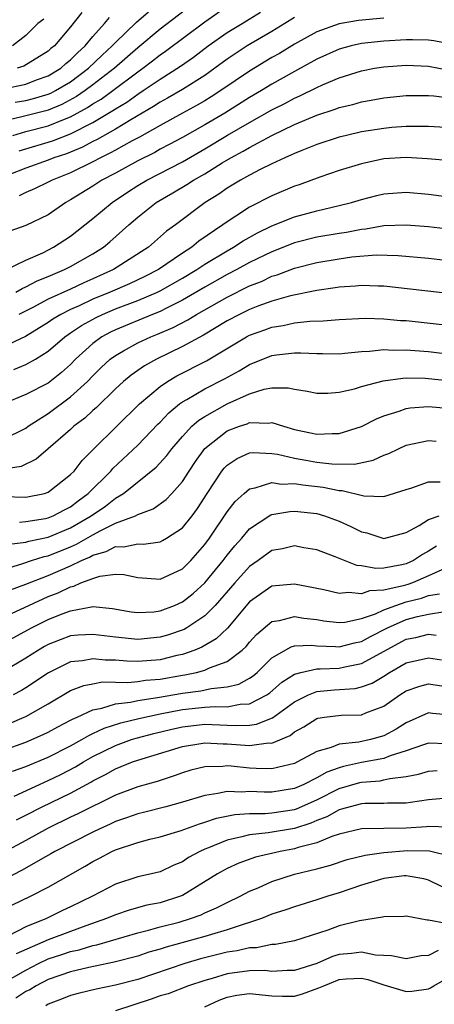
# Model space of a CAD drawing. Units: inches. Extents: x 2568000 to 2571000, y 1500000 to 1503000.
# Drawn here: x 2568668 to 2568706, y 1501073 to 1501161 of the extents above; entities that cross this region are included whole.
import ezdxf

# ---------------------------------------------------------------- set-up
doc = ezdxf.new("R2010")
doc.units = ezdxf.units.IN
doc.header["$MEASUREMENT"] = 0
doc.layers.add('LD25681500_2ft', color=110, linetype='Continuous')

msp = doc.modelspace()

# ---------------------------------------------------------------- linework, layer by layer
at = {"layer": 'LD25681500_2ft'}
for points, elevation in [([(2568684.286, 1501163), (2568681, 1501160.483), (2568679, 1501158.837), (2568676.929, 1501157), (2568675, 1501155.505), (2568674.315, 1501155), (2568673.532, 1501154.468), (2568672.23, 1501153.77), (2568671, 1501153.261), (2568670.798, 1501153.203), (2568669, 1501152.755), (2568668.655, 1501152.655), (2568667, 1501152.284)], 9550), ([(2568667.835, 1501151), (2568669, 1501151.339), (2568671, 1501151.85), (2568672.443, 1501152.443), (2568673, 1501152.647), (2568674.515, 1501153.485), (2568675, 1501153.814), (2568675.748, 1501154.252), (2568676.782, 1501155), (2568679, 1501156.679), (2568679.458, 1501157), (2568680.331, 1501157.669), (2568681, 1501158.206), (2568681.477, 1501158.523), (2568685, 1501161.162), (2568687, 1501162.56)], 9548), ([(2568668.037, 1501153.963), (2568669, 1501154.132), (2568669.697, 1501154.302), (2568671, 1501154.68), (2568671.226, 1501154.774), (2568671.659, 1501155), (2568673, 1501155.799), (2568674.612, 1501157), (2568675.823, 1501158.177), (2568676.714, 1501159), (2568677, 1501159.317), (2568678.88, 1501161.12), (2568679.963, 1501162.037)], 9552), ([(2568674.002, 1501161.998), (2568673, 1501160.702), (2568671.551, 1501159), (2568671.245, 1501158.755), (2568671, 1501158.533), (2568668.808, 1501157.192), (2568668.23, 1501157)], 9556), ([(2568668.394, 1501149.606), (2568669, 1501149.803), (2568671, 1501150.383), (2568671.466, 1501150.534), (2568673, 1501151.126), (2568675, 1501152.155), (2568676.789, 1501153.211), (2568677, 1501153.364), (2568678.026, 1501153.975), (2568679, 1501154.684), (2568679.492, 1501155), (2568681, 1501156.038), (2568682.821, 1501157.179), (2568683.994, 1501158.006), (2568685.303, 1501159), (2568687, 1501160.192), (2568688.331, 1501161), (2568689.973, 1501162.027)], 9546), ([(2568667, 1501155.167), (2568669, 1501155.591), (2568669.955, 1501155.955), (2568671, 1501156.319), (2568672.125, 1501157), (2568672.583, 1501157.416), (2568673, 1501157.749), (2568673.616, 1501158.384), (2568674.301, 1501159), (2568675, 1501159.846), (2568676.027, 1501161), (2568676.467, 1501161.533)], 9554), ([(2568693, 1501161.536), (2568692.16, 1501161), (2568691, 1501160.29), (2568688.788, 1501159), (2568687.704, 1501158.296), (2568687, 1501157.815), (2568685.903, 1501157), (2568685, 1501156.361), (2568683, 1501155.102), (2568681.671, 1501154.33), (2568681, 1501153.971), (2568680.42, 1501153.58), (2568678.398, 1501152.397), (2568677, 1501151.559), (2568675.369, 1501150.631), (2568675, 1501150.455), (2568674.054, 1501149.946), (2568673, 1501149.506), (2568672.636, 1501149.364), (2568671.515, 1501149), (2568671, 1501148.792), (2568669, 1501148.071), (2568667.469, 1501147.469)], 9544), ([(2568670.606, 1501161.394), (2568670.085, 1501161), (2568669, 1501159.932), (2568667.799, 1501159)], 9558), ([(2568701, 1501161.486), (2568698.728, 1501161.272), (2568697, 1501160.985), (2568695, 1501160.258), (2568693, 1501159.149), (2568691.666, 1501158.334), (2568691, 1501157.956), (2568689, 1501156.749), (2568686.437, 1501155), (2568685.562, 1501154.438), (2568685, 1501154.102), (2568684.305, 1501153.695), (2568683.013, 1501153), (2568681, 1501151.885), (2568679.156, 1501150.844), (2568678.518, 1501150.518), (2568677, 1501149.687), (2568676.567, 1501149.433), (2568675.66, 1501149), (2568675, 1501148.636), (2568673, 1501147.65), (2568671.358, 1501147), (2568671, 1501146.805), (2568669.788, 1501146.212), (2568669, 1501145.9), (2568668.41, 1501145.59)], 9542), ([(2568707, 1501159.168), (2568705.449, 1501159.449), (2568705, 1501159.51), (2568703.549, 1501159.549), (2568703, 1501159.546), (2568701, 1501159.435), (2568699, 1501159.214), (2568698.063, 1501159), (2568697, 1501158.709), (2568695, 1501157.806), (2568693, 1501156.707), (2568691, 1501155.573), (2568690.072, 1501155), (2568689, 1501154.375), (2568686.779, 1501153), (2568685, 1501151.943), (2568683, 1501150.809), (2568681.825, 1501150.175), (2568681, 1501149.755), (2568680.518, 1501149.482), (2568679, 1501148.735), (2568677, 1501147.637), (2568675.807, 1501147), (2568675, 1501146.473), (2568673, 1501145.232), (2568672.581, 1501145), (2568671, 1501143.891), (2568669, 1501142.935), (2568667.573, 1501142.426)], 9540), ([(2568667.285, 1501139), (2568669, 1501139.861), (2568670.517, 1501140.517), (2568671.479, 1501141), (2568673, 1501142.007), (2568673.573, 1501142.427), (2568675, 1501143.57), (2568676.721, 1501145), (2568678.08, 1501145.92), (2568679, 1501146.511), (2568679.806, 1501147), (2568683, 1501148.633), (2568685, 1501149.791), (2568687.024, 1501151.024), (2568689, 1501152.156), (2568691, 1501153.273), (2568692.143, 1501153.857), (2568693, 1501154.326), (2568693.476, 1501154.524), (2568695, 1501155.286), (2568695.522, 1501155.521), (2568697, 1501156.135), (2568699, 1501156.775), (2568700.159, 1501157), (2568701, 1501157.138), (2568703, 1501157.272), (2568705, 1501157.19), (2568706.827, 1501156.827)], 9538), ([(2568668.104, 1501137), (2568668.672, 1501137.328), (2568669, 1501137.461), (2568670.009, 1501137.99), (2568671, 1501138.379), (2568671.421, 1501138.579), (2568672.461, 1501139), (2568673, 1501139.282), (2568675, 1501140.426), (2568675.929, 1501141), (2568676.521, 1501141.479), (2568678.206, 1501143), (2568679, 1501143.683), (2568680.64, 1501145), (2568681, 1501145.22), (2568682.139, 1501145.861), (2568683.393, 1501146.607), (2568683.974, 1501147), (2568685, 1501147.576), (2568686.539, 1501148.539), (2568687.319, 1501149), (2568688.421, 1501149.579), (2568689, 1501149.93), (2568690.996, 1501150.996), (2568693, 1501151.961), (2568695, 1501152.817), (2568696.658, 1501153.342), (2568697, 1501153.481), (2568698.235, 1501153.765), (2568699, 1501153.987), (2568699.864, 1501154.136), (2568701, 1501154.358), (2568703, 1501154.575), (2568705, 1501154.557), (2568705.477, 1501154.523), (2568707.776, 1501154.224)], 9536), ([(2568707, 1501151.673), (2568705, 1501151.795), (2568703.807, 1501151.807), (2568703, 1501151.795), (2568701.697, 1501151.697), (2568701, 1501151.627), (2568699, 1501151.307), (2568697.655, 1501151), (2568697, 1501150.838), (2568695, 1501150.185), (2568693.663, 1501149.663), (2568693, 1501149.383), (2568692.751, 1501149.249), (2568692.156, 1501149), (2568691, 1501148.455), (2568689.937, 1501147.937), (2568689, 1501147.449), (2568688.186, 1501147), (2568687, 1501146.277), (2568686.253, 1501145.747), (2568685.024, 1501145), (2568682.383, 1501143), (2568681.574, 1501142.426), (2568679.949, 1501141), (2568676.844, 1501139), (2568675, 1501138.173), (2568674.175, 1501137.825), (2568673, 1501137.271), (2568671, 1501136.359), (2568669.632, 1501135.632), (2568668.385, 1501135)], 9534), ([(2568707, 1501148.713), (2568704.902, 1501148.902), (2568703, 1501149.01), (2568701, 1501148.893), (2568699, 1501148.473), (2568697, 1501147.857), (2568695.267, 1501147.267), (2568693.418, 1501146.582), (2568693, 1501146.451), (2568691, 1501145.611), (2568689, 1501144.579), (2568687.769, 1501143.769), (2568687, 1501143.283), (2568686.618, 1501143), (2568684.458, 1501141.542), (2568683.829, 1501141), (2568683, 1501140.463), (2568680.85, 1501139), (2568679.624, 1501138.375), (2568678.259, 1501137.741), (2568676.549, 1501137), (2568675, 1501136.353), (2568673.781, 1501135.781), (2568673, 1501135.438), (2568672.128, 1501135), (2568671.424, 1501134.576), (2568671, 1501134.269), (2568668.98, 1501133.02), (2568667, 1501132.099)], 9532), ([(2568667.921, 1501130.079), (2568669, 1501130.52), (2568669.855, 1501131), (2568671, 1501131.701), (2568672.489, 1501133), (2568672.786, 1501133.214), (2568673, 1501133.343), (2568673.985, 1501134.015), (2568675.277, 1501134.723), (2568675.85, 1501135), (2568677, 1501135.488), (2568679, 1501136.245), (2568680.78, 1501137), (2568681, 1501137.106), (2568683, 1501138.243), (2568684.268, 1501139), (2568685, 1501139.489), (2568687, 1501140.697), (2568687.555, 1501141), (2568688.426, 1501141.574), (2568689.709, 1501142.291), (2568691, 1501142.921), (2568693, 1501143.734), (2568695, 1501144.268), (2568697, 1501144.72), (2568698.109, 1501145), (2568699, 1501145.277), (2568700.362, 1501145.638), (2568701, 1501145.79), (2568703, 1501145.924), (2568705, 1501145.736), (2568707, 1501145.492)], 9530), ([(2568707, 1501142.603), (2568705, 1501142.819), (2568703, 1501142.985), (2568701, 1501142.909), (2568699.376, 1501142.624), (2568699, 1501142.596), (2568697.668, 1501142.332), (2568697, 1501142.245), (2568695, 1501141.898), (2568693, 1501141.396), (2568691, 1501140.603), (2568689, 1501139.633), (2568687.844, 1501139), (2568687, 1501138.568), (2568685, 1501137.447), (2568683, 1501136.273), (2568681.566, 1501135.566), (2568681, 1501135.27), (2568680.316, 1501135), (2568677, 1501133.625), (2568676.579, 1501133.421), (2568675.805, 1501133), (2568675, 1501132.415), (2568673.45, 1501131), (2568673, 1501130.53), (2568672.203, 1501129.797), (2568671, 1501128.87), (2568669, 1501127.83), (2568667.019, 1501127)], 9528), ([(2568667, 1501123.852), (2568669, 1501124.839), (2568669.219, 1501125), (2568671, 1501126.159), (2568673, 1501127.621), (2568674.502, 1501129), (2568675, 1501129.521), (2568675.741, 1501130.259), (2568676.546, 1501131), (2568677, 1501131.34), (2568677.734, 1501131.734), (2568679, 1501132.449), (2568680.17, 1501133), (2568680.767, 1501133.233), (2568682.162, 1501133.838), (2568683.477, 1501134.523), (2568684.243, 1501135), (2568687, 1501136.545), (2568689, 1501137.548), (2568690.048, 1501137.952), (2568691, 1501138.404), (2568691.468, 1501138.532), (2568693, 1501139.121), (2568695, 1501139.633), (2568697, 1501139.976), (2568698.132, 1501140.132), (2568700.311, 1501140.311), (2568702.279, 1501140.279), (2568705, 1501140.033), (2568707, 1501139.803)], 9526), ([(2568707, 1501136.833), (2568701, 1501137.513), (2568700.483, 1501137.517), (2568699, 1501137.577), (2568698.476, 1501137.524), (2568697, 1501137.434), (2568696.637, 1501137.363), (2568695, 1501137.138), (2568692.658, 1501136.658), (2568691, 1501136.192), (2568689.739, 1501135.739), (2568689, 1501135.445), (2568688.092, 1501135), (2568687, 1501134.412), (2568684.864, 1501133.136), (2568683, 1501132.12), (2568680.685, 1501131), (2568679.609, 1501130.392), (2568678.427, 1501129.573), (2568677.727, 1501129), (2568677, 1501128.341), (2568675.318, 1501126.682), (2568675, 1501126.413), (2568674.275, 1501125.726), (2568673.297, 1501125), (2568673, 1501124.718), (2568671.001, 1501123), (2568669.938, 1501122.062), (2568668.579, 1501121.421), (2568666.856, 1501121.144)], 9524), ([(2568667, 1501118.732), (2568669, 1501118.67), (2568670.656, 1501119), (2568671, 1501119.107), (2568673, 1501120.679), (2568673.313, 1501121), (2568674.041, 1501121.959), (2568675.038, 1501122.962), (2568679.145, 1501127), (2568681, 1501128.545), (2568681.66, 1501129), (2568682.499, 1501129.501), (2568685.149, 1501130.851), (2568688.718, 1501133), (2568689, 1501133.151), (2568690.37, 1501133.63), (2568691, 1501133.872), (2568691.988, 1501134.012), (2568693, 1501134.234), (2568694.393, 1501134.393), (2568695.577, 1501134.423), (2568697, 1501134.543), (2568699.343, 1501134.657), (2568701, 1501134.619), (2568702.47, 1501134.471), (2568703, 1501134.443), (2568707, 1501134.011)], 9522), ([(2568668.425, 1501116.425), (2568669, 1501116.492), (2568670.764, 1501116.764), (2568671, 1501116.815), (2568671.455, 1501117), (2568672.454, 1501117.546), (2568673, 1501117.818), (2568673.665, 1501118.335), (2568674.581, 1501119), (2568676.586, 1501121), (2568676.769, 1501121.231), (2568679, 1501123.322), (2568680.804, 1501125.196), (2568681, 1501125.382), (2568681.783, 1501126.217), (2568682.746, 1501127), (2568683, 1501127.184), (2568683.404, 1501127.404), (2568685, 1501128.343), (2568686.76, 1501129.24), (2568688.052, 1501129.948), (2568689, 1501130.53), (2568691, 1501131.329), (2568691.389, 1501131.389), (2568693, 1501131.557), (2568693.575, 1501131.575), (2568695, 1501131.495), (2568695.506, 1501131.506), (2568697, 1501131.49), (2568697.523, 1501131.523), (2568699, 1501131.681), (2568699.706, 1501131.706), (2568701, 1501131.858), (2568701.815, 1501131.815), (2568703, 1501131.845), (2568703.77, 1501131.77), (2568705, 1501131.684), (2568707.4, 1501131.4)], 9520), ([(2568667.523, 1501114.477), (2568669, 1501114.645), (2568669.269, 1501114.731), (2568671, 1501115.089), (2568673, 1501115.912), (2568674.839, 1501117), (2568676.123, 1501117.877), (2568677, 1501118.57), (2568677.722, 1501119), (2568680.646, 1501121.354), (2568681.602, 1501122.397), (2568682.046, 1501123), (2568683, 1501124.096), (2568683.844, 1501125), (2568684.454, 1501125.546), (2568685, 1501125.889), (2568686.992, 1501127), (2568689, 1501127.89), (2568690.306, 1501128.306), (2568691, 1501128.428), (2568692.438, 1501128.438), (2568693, 1501128.325), (2568694.152, 1501128.152), (2568695, 1501127.966), (2568695.977, 1501127.977), (2568697, 1501128.049), (2568698.363, 1501128.363), (2568699, 1501128.555), (2568700.922, 1501129.078), (2568702.684, 1501129.316), (2568703, 1501129.324), (2568704.7, 1501129.3), (2568705, 1501129.28), (2568707, 1501129.058)], 9518), ([(2568667, 1501112.204), (2568668.727, 1501112.727), (2568669.505, 1501113), (2568670.636, 1501113.364), (2568671, 1501113.439), (2568673, 1501114.231), (2568673.538, 1501114.462), (2568675, 1501115.309), (2568675.69, 1501115.689), (2568677, 1501116.338), (2568678.791, 1501117), (2568679, 1501117.107), (2568680.377, 1501117.624), (2568681.536, 1501118.464), (2568682.041, 1501119), (2568683, 1501120.071), (2568683.593, 1501121), (2568684.155, 1501121.845), (2568685, 1501123.013), (2568687, 1501124.582), (2568688.091, 1501125), (2568688.773, 1501125.227), (2568689, 1501125.326), (2568690.719, 1501125.281), (2568691, 1501125.33), (2568692.024, 1501125), (2568693, 1501124.717), (2568694.428, 1501124.428), (2568695, 1501124.288), (2568696.372, 1501124.372), (2568697, 1501124.358), (2568699, 1501124.983), (2568700.327, 1501125.673), (2568701, 1501125.941), (2568702.364, 1501126.364), (2568703, 1501126.604), (2568703.341, 1501126.659), (2568705, 1501126.775), (2568707, 1501126.59)], 9516), ([(2568667.629, 1501110.371), (2568669, 1501110.89), (2568671, 1501111.679), (2568673, 1501112.537), (2568673.969, 1501113), (2568674.691, 1501113.309), (2568675, 1501113.489), (2568676.187, 1501113.813), (2568677, 1501114.252), (2568677.772, 1501114.228), (2568679, 1501114.507), (2568679.527, 1501114.473), (2568681, 1501114.676), (2568681.219, 1501114.781), (2568681.582, 1501115), (2568683, 1501115.92), (2568683.854, 1501117), (2568684.347, 1501117.653), (2568685.207, 1501119), (2568686.524, 1501121), (2568686.731, 1501121.269), (2568687, 1501121.539), (2568687.876, 1501122.124), (2568689, 1501122.618), (2568689.342, 1501122.658), (2568691, 1501122.58), (2568691.489, 1501122.511), (2568693, 1501122.143), (2568694.028, 1501121.972), (2568695, 1501121.789), (2568696.36, 1501121.64), (2568698.37, 1501121.629), (2568700.033, 1501121.967), (2568701, 1501122.408), (2568701.432, 1501122.568), (2568702.308, 1501123), (2568703, 1501123.311), (2568705, 1501123.727), (2568705.677, 1501123.677)], 9514), ([(2568667, 1501107.951), (2568669.256, 1501109), (2568671, 1501109.78), (2568671.882, 1501110.118), (2568673, 1501110.659), (2568673.291, 1501110.71), (2568673.923, 1501111), (2568675, 1501111.411), (2568675.609, 1501111.608), (2568677, 1501111.779), (2568677.749, 1501111.749), (2568679, 1501111.473), (2568681, 1501111.33), (2568683, 1501112.275), (2568683.737, 1501113), (2568685, 1501114.424), (2568685.429, 1501115), (2568687, 1501117.353), (2568687.713, 1501118.287), (2568688.501, 1501119), (2568689, 1501119.426), (2568689.491, 1501119.491), (2568691, 1501119.966), (2568691.843, 1501119.843), (2568693, 1501119.882), (2568693.756, 1501119.756), (2568695.563, 1501119.563), (2568697, 1501119.268), (2568697.268, 1501119.268), (2568699.203, 1501118.796), (2568701, 1501118.726), (2568703, 1501119.361), (2568703.501, 1501119.501), (2568705, 1501120.031), (2568706.028, 1501120.028)], 9512), ([(2568666.582, 1501105.418), (2568669.497, 1501107), (2568671, 1501107.732), (2568672.243, 1501108.243), (2568673, 1501108.523), (2568674.876, 1501108.876), (2568675, 1501108.884), (2568676.732, 1501108.732), (2568678.427, 1501108.427), (2568679, 1501108.357), (2568680.43, 1501108.43), (2568681, 1501108.496), (2568682.301, 1501109), (2568683, 1501109.306), (2568683.95, 1501110.049), (2568685, 1501111.01), (2568686.64, 1501113), (2568687, 1501113.479), (2568687.681, 1501114.319), (2568688.295, 1501115), (2568689, 1501115.843), (2568690.908, 1501117.092), (2568691, 1501117.124), (2568692.605, 1501117.395), (2568693, 1501117.41), (2568695, 1501117.2), (2568695.696, 1501117), (2568697, 1501116.529), (2568698.058, 1501116.058), (2568699, 1501115.575), (2568699.469, 1501115.469), (2568701, 1501114.966), (2568703, 1501115.517), (2568704.148, 1501116.147), (2568705, 1501116.681), (2568705.935, 1501117)], 9510), ([(2568705.714, 1501114.286), (2568705, 1501113.84), (2568704.46, 1501113.539), (2568703.646, 1501113), (2568703, 1501112.708), (2568702.609, 1501112.609), (2568701, 1501112.318), (2568700.283, 1501112.283), (2568699, 1501112.52), (2568698.574, 1501112.574), (2568696.658, 1501113.342), (2568695, 1501113.952), (2568693.859, 1501114.141), (2568693, 1501114.314), (2568691.939, 1501114.061), (2568691, 1501113.9), (2568689.77, 1501113), (2568689, 1501112.472), (2568687.665, 1501111), (2568685.931, 1501109), (2568685, 1501108.061), (2568683.4, 1501107), (2568683.15, 1501106.851), (2568681.666, 1501106.334), (2568681, 1501106.147), (2568679, 1501105.96), (2568677, 1501106.144), (2568675, 1501106.405), (2568673.675, 1501106.324), (2568673, 1501106.267), (2568672.074, 1501105.926), (2568671, 1501105.487), (2568670.683, 1501105.317), (2568670.137, 1501105), (2568669, 1501104.274), (2568667, 1501103.1)], 9508), ([(2568706.185, 1501112.185), (2568705, 1501111.625), (2568703.553, 1501111), (2568703.143, 1501110.856), (2568702.733, 1501110.733), (2568701, 1501110.341), (2568699.711, 1501110.29), (2568699, 1501110.024), (2568697.847, 1501110.153), (2568697, 1501110.068), (2568695.623, 1501110.377), (2568693, 1501110.902), (2568691, 1501110.707), (2568689, 1501109.302), (2568687.036, 1501106.964), (2568686.008, 1501105.992), (2568684.735, 1501105.265), (2568684.099, 1501105), (2568683, 1501104.61), (2568682.506, 1501104.506), (2568681, 1501104.143), (2568679, 1501103.988), (2568678.016, 1501104.016), (2568677, 1501104.094), (2568676.104, 1501104.104), (2568675, 1501104.228), (2568674.051, 1501104.052), (2568673, 1501103.958), (2568671.019, 1501102.981), (2568669, 1501101.63), (2568668.606, 1501101.395), (2568667.859, 1501101)], 9506), ([(2568667.55, 1501098.45), (2568668.861, 1501099), (2568669, 1501099.064), (2568671, 1501100.207), (2568673, 1501101.378), (2568674.172, 1501101.828), (2568675, 1501101.998), (2568675.85, 1501102.15), (2568677, 1501102.138), (2568678.105, 1501102.105), (2568679, 1501102.196), (2568679.696, 1501102.304), (2568681, 1501102.394), (2568683, 1501102.748), (2568683.224, 1501102.776), (2568684.241, 1501103), (2568685, 1501103.208), (2568685.4, 1501103.4), (2568687, 1501103.974), (2568688.342, 1501105), (2568688.688, 1501105.313), (2568689, 1501105.697), (2568689.618, 1501106.382), (2568691, 1501107.566), (2568691.656, 1501107.656), (2568693, 1501108.01), (2568693.853, 1501107.853), (2568695, 1501107.722), (2568695.624, 1501107.624), (2568697, 1501107.466), (2568697.51, 1501107.51), (2568699, 1501107.819), (2568700.254, 1501108.254), (2568701, 1501108.6), (2568702.069, 1501109), (2568703, 1501109.302), (2568704.35, 1501109.65), (2568705, 1501109.877), (2568705.969, 1501110.031)], 9504), ([(2568667, 1501096.066), (2568669, 1501096.767), (2568670.556, 1501097.444), (2568671, 1501097.667), (2568671.856, 1501098.144), (2568673, 1501098.725), (2568673.172, 1501098.828), (2568673.584, 1501099), (2568675, 1501099.664), (2568675.805, 1501099.805), (2568677, 1501100.192), (2568678.343, 1501100.343), (2568679, 1501100.499), (2568680.755, 1501100.755), (2568683, 1501101.156), (2568684.638, 1501101.362), (2568685.576, 1501101.576), (2568687, 1501101.707), (2568688.04, 1501101.961), (2568689, 1501102.486), (2568689.306, 1501102.694), (2568689.663, 1501103), (2568691, 1501104.32), (2568692.702, 1501105.298), (2568693, 1501105.373), (2568694.566, 1501105.434), (2568695, 1501105.39), (2568696.669, 1501105.331), (2568697, 1501105.298), (2568698.36, 1501105.64), (2568699, 1501105.765), (2568699.79, 1501106.21), (2568701.313, 1501107), (2568703, 1501107.735), (2568704.005, 1501108.005), (2568705, 1501108.216), (2568706.457, 1501108.457)], 9502), ([(2568667.812, 1501094.189), (2568669, 1501094.602), (2568671, 1501095.439), (2568673, 1501096.453), (2568673.997, 1501097), (2568674.624, 1501097.376), (2568675, 1501097.532), (2568675.988, 1501098.012), (2568677.505, 1501098.495), (2568679.108, 1501098.892), (2568681, 1501099.309), (2568683, 1501099.688), (2568685, 1501099.893), (2568685.957, 1501099.957), (2568687, 1501099.93), (2568688.156, 1501100.156), (2568689, 1501100.192), (2568690.551, 1501101), (2568690.818, 1501101.182), (2568691.879, 1501102.121), (2568693, 1501102.842), (2568693.572, 1501103), (2568695, 1501103.327), (2568695.317, 1501103.317), (2568697, 1501103.397), (2568697.511, 1501103.511), (2568699, 1501103.793), (2568703, 1501105.966), (2568703.866, 1501106.134), (2568705, 1501106.423), (2568705.67, 1501106.33)], 9500), ([(2568667.945, 1501091.946), (2568670.216, 1501093), (2568671, 1501093.345), (2568672.115, 1501093.885), (2568673.435, 1501094.565), (2568674.143, 1501095), (2568675, 1501095.485), (2568677, 1501096.462), (2568678.454, 1501097), (2568678.862, 1501097.137), (2568680.442, 1501097.559), (2568682.057, 1501097.943), (2568683, 1501098.146), (2568683.76, 1501098.24), (2568685, 1501098.365), (2568687, 1501098.304), (2568687.744, 1501098.255), (2568689, 1501098.305), (2568689.619, 1501098.381), (2568691.046, 1501098.954), (2568693, 1501100.375), (2568694.248, 1501101), (2568695, 1501101.3), (2568696.553, 1501101.447), (2568698.42, 1501101.58), (2568699, 1501101.703), (2568699.948, 1501102.052), (2568701, 1501102.678), (2568701.501, 1501103), (2568703, 1501103.86), (2568705, 1501104.318), (2568706.141, 1501104.141)], 9498), ([(2568668.156, 1501089.844), (2568669, 1501090.243), (2568670.459, 1501091), (2568673, 1501092.218), (2568674.805, 1501093.195), (2568675, 1501093.315), (2568676.12, 1501093.88), (2568677, 1501094.382), (2568678.537, 1501095), (2568679, 1501095.165), (2568683, 1501096.372), (2568684.64, 1501096.64), (2568685, 1501096.712), (2568686.629, 1501096.629), (2568687, 1501096.634), (2568689, 1501096.468), (2568690.698, 1501096.698), (2568691, 1501096.692), (2568692.626, 1501097.375), (2568693, 1501097.681), (2568693.855, 1501098.146), (2568695, 1501098.887), (2568695.086, 1501098.914), (2568695.685, 1501099), (2568697.189, 1501099.189), (2568699, 1501099.215), (2568699.386, 1501099.386), (2568701, 1501099.989), (2568702.415, 1501101), (2568703, 1501101.37), (2568704.217, 1501101.783), (2568705, 1501101.977), (2568706.189, 1501101.811)], 9496), ([(2568707, 1501099.192), (2568705.329, 1501099.329), (2568705, 1501099.38), (2568703, 1501098.512), (2568702.082, 1501097.918), (2568701, 1501097.347), (2568699.795, 1501097), (2568698.773, 1501096.774), (2568697, 1501096.595), (2568696.297, 1501096.297), (2568695, 1501095.936), (2568693.288, 1501095), (2568693, 1501094.868), (2568691.503, 1501094.497), (2568691, 1501094.401), (2568689.571, 1501094.429), (2568689, 1501094.46), (2568687.363, 1501094.636), (2568687, 1501094.652), (2568686.603, 1501094.603), (2568685, 1501094.574), (2568683.743, 1501094.257), (2568683, 1501094.032), (2568682.249, 1501093.751), (2568680.732, 1501093.268), (2568679, 1501092.788), (2568677, 1501092.042), (2568673.646, 1501090.354), (2568673, 1501090.06), (2568671, 1501089.097), (2568669, 1501087.981), (2568667, 1501086.907)], 9494), ([(2568706.623, 1501096.623), (2568705, 1501096.675), (2568704.547, 1501096.547), (2568703, 1501096.007), (2568701.548, 1501095.548), (2568701, 1501095.32), (2568699, 1501094.939), (2568697.4, 1501094.599), (2568697, 1501094.484), (2568695.906, 1501094.094), (2568695, 1501093.576), (2568693.851, 1501093), (2568693, 1501092.623), (2568691, 1501092.295), (2568690.294, 1501092.294), (2568689, 1501092.36), (2568688.31, 1501092.31), (2568687, 1501092.366), (2568686.174, 1501092.174), (2568685, 1501092.013), (2568683, 1501091.4), (2568681.511, 1501091), (2568679.506, 1501090.494), (2568679, 1501090.38), (2568677.993, 1501090.006), (2568677, 1501089.669), (2568676.552, 1501089.448), (2568675.545, 1501089), (2568675, 1501088.736), (2568671.585, 1501087), (2568671.221, 1501086.779), (2568670.268, 1501086.268), (2568668.661, 1501085.339), (2568667, 1501084.455)], 9492), ([(2568667, 1501081.839), (2568669.415, 1501083), (2568671, 1501083.819), (2568674.31, 1501085.69), (2568675, 1501086.103), (2568675.598, 1501086.402), (2568676.684, 1501087), (2568677, 1501087.147), (2568679, 1501087.81), (2568680.092, 1501088.092), (2568681, 1501088.301), (2568682.874, 1501088.874), (2568684.525, 1501089.475), (2568685, 1501089.61), (2568686.033, 1501089.967), (2568687.688, 1501090.313), (2568689, 1501090.401), (2568690.402, 1501090.402), (2568691, 1501090.451), (2568693, 1501090.752), (2568693.187, 1501090.813), (2568695, 1501091.626), (2568697, 1501092.627), (2568698.842, 1501093.157), (2568699, 1501093.191), (2568700.67, 1501093.33), (2568701, 1501093.394), (2568701.537, 1501093.537), (2568703, 1501093.714), (2568704.09, 1501093.91), (2568705, 1501094.165), (2568705.774, 1501094.226)], 9490), ([(2568707, 1501091.795), (2568705, 1501091.623), (2568703.386, 1501091.386), (2568703, 1501091.313), (2568701.312, 1501091.311), (2568701, 1501091.276), (2568699.291, 1501091.291), (2568699, 1501091.264), (2568697.972, 1501091), (2568697.224, 1501090.776), (2568697, 1501090.729), (2568695.9, 1501090.1), (2568695, 1501089.757), (2568694.476, 1501089.524), (2568693, 1501089.047), (2568690.66, 1501088.66), (2568689, 1501088.499), (2568688.302, 1501088.302), (2568687, 1501088.022), (2568685.327, 1501087.327), (2568685, 1501087.209), (2568684.546, 1501087), (2568683.55, 1501086.45), (2568683, 1501086.078), (2568682.233, 1501085.767), (2568681, 1501085.186), (2568680.23, 1501085), (2568679, 1501084.73), (2568677, 1501084.089), (2568674.946, 1501083), (2568673, 1501082.052), (2568672.278, 1501081.721), (2568670.849, 1501081), (2568669, 1501080.259), (2568667.452, 1501079.452)], 9488), ([(2568706.817, 1501089.183), (2568705, 1501089.233), (2568704.795, 1501089.205), (2568703, 1501089.08), (2568699, 1501089.026), (2568697, 1501088.546), (2568696.334, 1501088.334), (2568695, 1501087.771), (2568693.344, 1501087.344), (2568693, 1501087.225), (2568691.723, 1501087), (2568689.516, 1501086.485), (2568688.046, 1501085.954), (2568687, 1501085.485), (2568686.137, 1501085), (2568683, 1501083.071), (2568682.825, 1501083), (2568681, 1501082.426), (2568679.807, 1501082.193), (2568678.238, 1501081.762), (2568677, 1501081.339), (2568676.22, 1501081), (2568674.365, 1501080.365), (2568673, 1501079.863), (2568671, 1501079.095), (2568668.141, 1501077.859)], 9486), ([(2568667, 1501075.254), (2568669, 1501076.401), (2568670.145, 1501077), (2568671, 1501077.403), (2568672.216, 1501077.784), (2568673, 1501078.052), (2568673.782, 1501078.218), (2568675, 1501078.596), (2568675.338, 1501078.662), (2568679, 1501079.733), (2568679.963, 1501079.963), (2568681, 1501080.254), (2568682.696, 1501080.696), (2568683.713, 1501081), (2568684.656, 1501081.344), (2568685, 1501081.516), (2568686.049, 1501081.951), (2568687, 1501082.455), (2568688.16, 1501083), (2568689, 1501083.442), (2568689.761, 1501083.761), (2568691, 1501084.318), (2568693, 1501084.971), (2568695, 1501085.453), (2568696.227, 1501085.773), (2568697.73, 1501086.27), (2568699.331, 1501086.67), (2568701, 1501086.917), (2568703.101, 1501087.101), (2568705.066, 1501087.067), (2568707, 1501086.578)], 9484), ([(2568707.317, 1501083.318), (2568705, 1501084.45), (2568704.564, 1501084.564), (2568703, 1501084.836), (2568702.822, 1501084.822), (2568701, 1501084.578), (2568700.413, 1501084.413), (2568699, 1501083.981), (2568697, 1501083.309), (2568695.987, 1501083), (2568695, 1501082.673), (2568693, 1501082.062), (2568692.223, 1501081.777), (2568691, 1501081.387), (2568690.069, 1501081), (2568689, 1501080.646), (2568688.508, 1501080.508), (2568687, 1501079.991), (2568685.58, 1501079.58), (2568685, 1501079.389), (2568681.555, 1501078.445), (2568681, 1501078.266), (2568680.008, 1501077.991), (2568679, 1501077.657), (2568676.889, 1501077.111), (2568674.643, 1501076.643), (2568673, 1501076.246), (2568671, 1501075.56), (2568669.913, 1501075), (2568669.356, 1501074.644), (2568669, 1501074.482), (2568668.097, 1501073.903)], 9482), ([(2568706.55, 1501080.55), (2568705, 1501080.867), (2568704.857, 1501080.858), (2568703, 1501081.22), (2568702.801, 1501081.199), (2568701, 1501081.165), (2568700.881, 1501081.119), (2568698.805, 1501080.804), (2568697, 1501080.356), (2568695.981, 1501079.981), (2568693, 1501079.011), (2568691.302, 1501078.698), (2568691, 1501078.68), (2568689.607, 1501078.393), (2568689, 1501078.388), (2568687.886, 1501078.114), (2568687, 1501077.994), (2568684.604, 1501077.396), (2568683.206, 1501077), (2568679, 1501075.569), (2568677, 1501075.042), (2568675.293, 1501074.708), (2568673.685, 1501074.315), (2568673, 1501074.13), (2568672.202, 1501073.798), (2568671, 1501073.343), (2568670.791, 1501073.209)], 9480), ([(2568705.85, 1501078.15), (2568705, 1501077.701), (2568704.338, 1501077.662), (2568703, 1501077.395), (2568701.67, 1501077.67), (2568700.252, 1501077.748), (2568699, 1501078.013), (2568698.113, 1501077.887), (2568697, 1501077.787), (2568696.396, 1501077.604), (2568694.997, 1501076.997), (2568693, 1501076.353), (2568692.354, 1501076.354), (2568691, 1501076.281), (2568690.35, 1501076.35), (2568689, 1501076.339), (2568687, 1501076.068), (2568685.657, 1501075.657), (2568685, 1501075.479), (2568683.534, 1501075), (2568681.709, 1501074.291), (2568681, 1501074.087), (2568680.211, 1501073.79), (2568677, 1501072.761)], 9478), ([(2568685, 1501073.108), (2568686.275, 1501073.725), (2568687, 1501073.974), (2568687.845, 1501074.154), (2568689, 1501074.299), (2568691, 1501074.105), (2568691.932, 1501074.068), (2568693, 1501074.067), (2568693.728, 1501074.272), (2568695.197, 1501074.803), (2568695.62, 1501075), (2568697, 1501075.568), (2568697.62, 1501075.619), (2568699, 1501075.678), (2568699.567, 1501075.567), (2568701, 1501075.073), (2568703, 1501074.491), (2568703.489, 1501074.511), (2568705, 1501074.724), (2568705.179, 1501074.821), (2568705.451, 1501075), (2568707, 1501075.883)], 9476)]:
    msp.add_lwpolyline(points, dxfattribs=dict(at, elevation=elevation))

doc.saveas('drawing.dxf')
